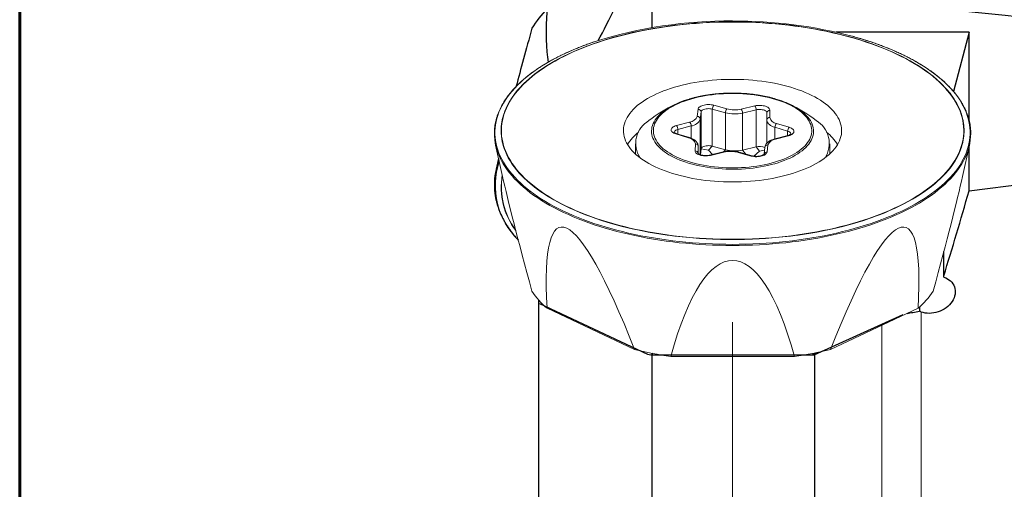
# Model space of a CAD drawing. Units: millimetres. Extents: x 15 to 204, y 6 to 291.
# Drawn here: x 15 to 48, y 96 to 112 of the extents above; entities that cross this region are included whole.
import ezdxf

# ---------------------------------------------------------------- set-up
doc = ezdxf.new("R2010")
doc.units = ezdxf.units.MM
doc.linetypes.add('CENTER', pattern=[10.16, 6.35, -1.27, 1.27, -1.27])
doc.layers.add('DÜNNE_LINIE', color=153, linetype='Continuous')

msp = doc.modelspace()

# ---------------------------------------------------------------- linework, layer by layer
at = {"color": 7, "linetype": 'Continuous', "lineweight": 60}
msp.add_line((14.7199, 291.4435), (14.7199, 5.5565), dxfattribs=at)
at = {"color": 7, "linetype": 'Continuous', "lineweight": 30}
for p, q in [((35.8841, 111.655), (35.8841, 112.4726)), ((46.4857, 111.5022), (42.0306, 111.5022)), ((46.4857, 111.5022), (45.9645, 109.52)), ((46.4857, 108.5505), (46.4857, 111.5022)), ((46.4857, 106.1995), (58.3213, 107.7319)), ((46.4857, 106.1995), (46.4857, 107.6808)), ((30.7432, 107.2769), (30.6602, 106.9174)), ((45.6382, 103.3532), (45.6382, 104.1717)), ((45.6382, 103.3158), (45.6382, 103.3532)), ((32.0832, 95.1199), (32.0832, 102.5505)), ((44.822, 102.312), (44.822, 102.1735)), ((35.8694, 100.7711), (35.8842, 100.7641)), ((35.8842, 100.7641), (35.8972, 100.7641)), ((35.8842, 93.9107), (35.8842, 100.7641)), ((41.2423, 100.7641), (41.3222, 100.7641)), ((41.3222, 100.7641), (41.381, 100.7918)), ((41.3222, 93.8512), (41.3222, 100.7641))]:
    msp.add_line(p, q, dxfattribs=at)
at = {"color": 8, "linetype": 'Continuous', "lineweight": 0}
for p, q in [((37.9438, 109.0576), (38.3796, 108.9364)), ((37.3886, 108.6877), (37.4159, 108.9251)), ((37.5157, 108.8343), (37.4884, 108.5969)), ((37.5157, 107.5982), (37.5157, 108.8343)), ((38.3286, 108.8077), (37.8928, 108.9289)), ((37.8928, 107.6928), (37.8928, 108.9289)), ((38.3286, 107.5716), (38.3286, 108.8077)), ((38.8608, 108.929), (39.3125, 109.0366)), ((39.3577, 108.9064), (38.9061, 108.7988)), ((38.9061, 107.5627), (38.9061, 108.7988)), ((39.3577, 107.6703), (39.3577, 108.9064)), ((39.8209, 108.8882), (39.815, 108.6504)), ((36.6927, 108.3792), (37.1343, 108.4957)), ((37.4884, 107.4055), (37.4884, 108.5969)), ((40.042, 108.451), (40.4664, 108.3212)), ((37.0975, 107.9685), (36.6731, 108.0983)), ((37.1833, 108.3665), (36.7417, 108.25)), ((36.7417, 108.0936), (36.7417, 108.25)), ((37.1833, 107.956), (37.1833, 108.3665)), ((40.4118, 108.1936), (39.9874, 108.3234)), ((39.9874, 107.9342), (39.9874, 108.3234)), ((40.4118, 108.0462), (40.4118, 108.1936)), ((37.3187, 107.5313), (37.3245, 107.7691)), ((39.751, 107.7318), (39.7236, 107.4943)), ((40.4468, 108.0403), (40.0052, 107.9238)), ((37.4245, 107.6803), (37.4188, 107.4476)), ((37.4245, 107.4403), (37.4245, 107.6803)), ((37.7654, 107.5529), (37.5157, 107.5982)), ((37.7654, 107.5529), (37.8928, 107.6928)), ((38.2787, 107.4905), (37.827, 107.3829)), ((38.2646, 107.5014), (38.3286, 107.5716)), ((39.1957, 107.3619), (38.76, 107.4831)), ((39.0117, 107.4286), (38.9061, 107.5627)), ((39.4709, 107.5267), (39.3577, 107.6703)), ((39.4709, 107.5267), (39.6398, 107.5521)), ((44.8836, 94.4885), (44.8836, 102.1483)), ((43.5672, 94.389), (43.5672, 101.7037))]:
    msp.add_line(p, q, dxfattribs=at)
at = {"color": 7, "linetype": 'Continuous', "lineweight": 0}
for p, q in [((39.7209, 108.8023), (39.7151, 108.5645)), ((39.7209, 108.8023), (39.7209, 108.8004)), ((39.7151, 108.5645), (39.715, 108.5626)), ((39.715, 108.5595), (39.715, 108.5626)), ((39.715, 108.5594), (39.715, 107.7881)), ((37.1268, 107.9758), (36.7024, 108.1056)), ((30.6438, 107.7259), (30.8748, 106.6824)), ((35.3198, 107.7683), (35.3198, 107.4298)), ((40.4213, 108.0487), (39.9797, 107.9322)), ((41.8198, 107.4298), (41.8198, 107.7683)), ((46.2647, 106.6824), (46.4957, 107.7259)), ((37.4245, 107.4402), (37.4245, 107.6835)), ((37.4245, 107.6834), (37.4245, 107.6803)), ((37.5157, 107.5982), (37.4933, 107.4036)), ((37.8975, 107.4142), (37.7654, 107.5529)), ((38.2555, 107.4995), (37.8039, 107.3919)), ((38.3286, 107.5716), (37.8928, 107.6928)), ((39.2225, 107.3699), (38.7868, 107.4912)), ((39.3577, 107.6703), (38.9061, 107.5627)), ((39.2842, 107.3573), (39.4709, 107.5267)), ((39.6516, 107.6549), (39.6248, 107.4221)), ((32.3617, 102.2721), (35.2882, 100.8982)), ((41.8513, 100.8982), (44.7778, 102.2721)), ((36.5005, 100.6624), (40.6391, 100.6624))]:
    msp.add_line(p, q, dxfattribs=at)
at = {"color": 8, "linetype": 'Continuous', "lineweight": 0, "flags": 128}
for points in [[(38.5698, 104.5785), (38.7916, 104.58), (39.0133, 104.5845), (39.2347, 104.592), (39.4555, 104.6024), (39.6755, 104.6158), (39.8947, 104.6322), (40.1127, 104.6515), (40.3295, 104.6737), (40.5448, 104.6989), (40.7586, 104.7269), (40.9705, 104.7579), (41.1804, 104.7916), (41.3882, 104.8282), (41.5937, 104.8675), (41.7966, 104.9096), (41.997, 104.9544), (42.1945, 105.0019), (42.389, 105.0521), (42.5803, 105.1048), (42.7684, 105.1601), (42.953, 105.2179), (43.134, 105.2782), (43.3113, 105.3408), (43.4846, 105.4059), (43.6539, 105.4732), (43.8191, 105.5428), (43.9799, 105.6146), (44.1362, 105.6885), (44.288, 105.7645), (44.435, 105.8426), (44.5773, 105.9225), (44.7146, 106.0044), (44.8468, 106.088), (44.9738, 106.1734), (45.0956, 106.2605), (45.2121, 106.3492), (45.323, 106.4394), (45.4284, 106.5311), (45.5281, 106.6242), (45.6222, 106.7185), (45.7104, 106.8141), (45.7927, 106.9109), (45.8691, 107.0087), (45.9395, 107.1075), (46.0038, 107.2072), (46.062, 107.3077), (46.1141, 107.409), (46.1599, 107.5109), (46.1995, 107.6134), (46.2328, 107.7164), (46.2597, 107.8198), (46.2804, 107.9235), (46.2947, 108.0275), (46.3027, 108.1316), (46.3043, 108.2358), (46.2995, 108.3399), (46.2884, 108.444), (46.2709, 108.5478), (46.247, 108.6514), (46.2169, 108.7546), (46.1805, 108.8574), (46.1377, 108.9596), (46.0888, 109.0612), (46.0337, 109.1621), (45.9724, 109.2623), (45.9051, 109.3615), (45.8317, 109.4599), (45.7523, 109.5571), (45.667, 109.6533), (45.5759, 109.7483), (45.479, 109.842), (45.3764, 109.9344), (45.2682, 110.0254), (45.1545, 110.1148), (45.0354, 110.2027), (44.911, 110.289), (44.7813, 110.3735), (44.6465, 110.4563), (44.5068, 110.5372), (44.3621, 110.6162), (44.2127, 110.6932), (44.0586, 110.7682), (43.9, 110.8411), (43.737, 110.9118), (43.5698, 110.9802), (43.3985, 111.0464), (43.2231, 111.1103), (43.044, 111.1718), (42.8612, 111.2308), (42.6748, 111.2874), (42.4851, 111.3414), (42.2921, 111.3928), (42.0961, 111.4416), (41.8971, 111.4878), (41.6955, 111.5313), (41.4912, 111.572), (41.2846, 111.6099), (41.0757, 111.6451), (40.8647, 111.6774), (40.6519, 111.7069), (40.4374, 111.7335), (40.2213, 111.7572), (40.0038, 111.778), (39.7852, 111.7959), (39.5656, 111.8107), (39.3451, 111.8227), (39.1241, 111.8316), (38.9025, 111.8376), (38.6807, 111.8406), (38.4588, 111.8406), (38.237, 111.8376), (38.0155, 111.8316), (37.7944, 111.8227), (37.5739, 111.8107), (37.3543, 111.7959), (37.1357, 111.778), (36.9182, 111.7572), (36.7022, 111.7335), (36.4876, 111.7069), (36.2748, 111.6774), (36.0638, 111.6451), (35.8549, 111.6099), (35.6483, 111.572), (35.4441, 111.5313), (35.2424, 111.4878), (35.0435, 111.4416), (34.8474, 111.3928), (34.6545, 111.3414), (34.4647, 111.2874), (34.2784, 111.2308), (34.0955, 111.1718), (33.9164, 111.1103), (33.7411, 111.0464), (33.5697, 110.9802), (33.4025, 110.9118), (33.2395, 110.8411), (33.0809, 110.7682), (32.9268, 110.6932), (32.7774, 110.6162), (32.6328, 110.5372), (32.493, 110.4563), (32.3582, 110.3735), (32.2286, 110.289), (32.1041, 110.2027), (31.985, 110.1148), (31.8713, 110.0254), (31.7631, 109.9344), (31.6605, 109.842), (31.5636, 109.7483), (31.4725, 109.6533), (31.3872, 109.5571), (31.3079, 109.4599), (31.2345, 109.3615), (31.1671, 109.2623), (31.1058, 109.1621), (31.0507, 109.0612), (31.0018, 108.9596), (30.9591, 108.8574), (30.9226, 108.7546), (30.8925, 108.6514), (30.8687, 108.5478), (30.8512, 108.444), (30.84, 108.3399), (30.8352, 108.2358), (30.8368, 108.1316), (30.8448, 108.0275), (30.8591, 107.9235), (30.8798, 107.8198), (30.9068, 107.7164), (30.9401, 107.6134), (30.9796, 107.5109), (31.0255, 107.409), (31.0775, 107.3077), (31.1357, 107.2072), (31.2, 107.1075), (31.2704, 107.0087), (31.3468, 106.9109), (31.4291, 106.8141), (31.5174, 106.7185), (31.6114, 106.6242), (31.7111, 106.5311), (31.8165, 106.4394), (31.9275, 106.3492), (32.0439, 106.2605), (32.1657, 106.1734), (32.2927, 106.088), (32.425, 106.0044), (32.5623, 105.9225), (32.7045, 105.8426), (32.8515, 105.7645), (33.0033, 105.6885), (33.1597, 105.6146), (33.3205, 105.5428), (33.4856, 105.4732), (33.6549, 105.4059), (33.8282, 105.3408), (34.0055, 105.2782), (34.1865, 105.2179), (34.3711, 105.1601), (34.5592, 105.1048), (34.7505, 105.0521), (34.9451, 105.0019), (35.1426, 104.9544), (35.3429, 104.9096), (35.5459, 104.8675), (35.7513, 104.8282), (35.9591, 104.7916), (36.1691, 104.7579), (36.381, 104.7269), (36.5947, 104.6989), (36.81, 104.6737), (37.0268, 104.6515), (37.2449, 104.6322), (37.464, 104.6158), (37.6841, 104.6024), (37.9048, 104.592), (38.1262, 104.5845), (38.3479, 104.58), (38.5698, 104.5785)], [(33.9484, 111.179), (33.9337, 111.1741), (33.7528, 111.1113), (33.5758, 111.0461), (33.4028, 110.9786), (33.2339, 110.9088), (33.0693, 110.8368), (32.9091, 110.7626), (32.7534, 110.6864), (32.6024, 110.6081), (32.4561, 110.5278), (32.3148, 110.4457), (32.1785, 110.3616), (32.0473, 110.2758), (31.9213, 110.1883), (31.8006, 110.0992), (31.6854, 110.0085), (31.5757, 109.9162), (31.4715, 109.8226), (31.3731, 109.7276), (31.2804, 109.6314), (31.1936, 109.534), (31.1127, 109.4354), (31.0377, 109.3358), (30.9688, 109.2353), (30.906, 109.1338), (30.8493, 109.0316), (30.7988, 108.9287), (30.7545, 108.8251), (30.7165, 108.721), (30.6847, 108.6165), (30.6593, 108.5115), (30.6402, 108.4063), (30.6275, 108.3008), (30.6212, 108.1953), (30.6212, 108.0896), (30.6275, 107.9841), (30.6402, 107.8786), (30.6593, 107.7734), (30.6847, 107.6684), (30.7165, 107.5638), (30.7545, 107.4597), (30.7988, 107.3562), (30.8493, 107.2533), (30.906, 107.151), (30.9688, 107.0496), (31.0377, 106.9491), (31.1127, 106.8495), (31.1936, 106.7509), (31.2804, 106.6535), (31.3731, 106.5573), (31.4715, 106.4623), (31.5757, 106.3686), (31.6854, 106.2764), (31.8006, 106.1857), (31.9213, 106.0966), (32.0473, 106.0091), (32.1785, 105.9233), (32.3148, 105.8392), (32.4561, 105.7571), (32.6024, 105.6768), (32.7534, 105.5985), (32.9091, 105.5222), (33.0693, 105.4481), (33.2339, 105.3761), (33.4028, 105.3063), (33.5758, 105.2388), (33.7528, 105.1736), (33.9337, 105.1108), (34.1183, 105.0504), (34.3065, 104.9925), (34.498, 104.9372), (34.6929, 104.8843), (34.8908, 104.8341), (35.0917, 104.7866), (35.2954, 104.7417), (35.5017, 104.6996), (35.7104, 104.6602), (35.9215, 104.6236), (36.1347, 104.5898), (36.3498, 104.5589), (36.5667, 104.5308), (36.7852, 104.5057), (37.0051, 104.4834), (37.2263, 104.4641), (37.4486, 104.4477), (37.6717, 104.4343), (37.8956, 104.4239), (38.12, 104.4164), (38.3448, 104.4119), (38.5698, 104.4104), (38.7947, 104.4119), (39.0195, 104.4164), (39.2439, 104.4239), (39.4678, 104.4343), (39.691, 104.4477), (39.9132, 104.4641), (40.1344, 104.4834), (40.3543, 104.5057), (40.5728, 104.5308), (40.7897, 104.5589), (41.0049, 104.5898), (41.218, 104.6236), (41.4291, 104.6602), (41.6378, 104.6996), (41.8441, 104.7417), (42.0478, 104.7866), (42.2487, 104.8341), (42.4466, 104.8843), (42.6415, 104.9372), (42.8331, 104.9925), (43.0212, 105.0504), (43.2058, 105.1108), (43.3867, 105.1736), (43.5637, 105.2388), (43.7368, 105.3063), (43.9056, 105.3761), (44.0703, 105.4481), (44.2305, 105.5222), (44.3861, 105.5985), (44.5372, 105.6768), (44.6834, 105.7571), (44.8247, 105.8392), (44.9611, 105.9233), (45.0923, 106.0091), (45.2183, 106.0966), (45.3389, 106.1857), (45.4541, 106.2764), (45.5639, 106.3686), (45.668, 106.4623), (45.7664, 106.5573), (45.8591, 106.6535), (45.9459, 106.7509), (46.0268, 106.8495), (46.1018, 106.9491), (46.1707, 107.0496), (46.2335, 107.151), (46.2902, 107.2533), (46.3407, 107.3562), (46.385, 107.4597), (46.423, 107.5638), (46.4548, 107.6684), (46.4802, 107.7734), (46.4993, 107.8786), (46.512, 107.9841), (46.5184, 108.0896), (46.5184, 108.1953), (46.512, 108.3008), (46.4993, 108.4063), (46.4802, 108.5115), (46.4548, 108.6165), (46.423, 108.721), (46.385, 108.8251), (46.3407, 108.9287), (46.2902, 109.0316), (46.2335, 109.1338), (46.1707, 109.2353), (46.1018, 109.3358), (46.0268, 109.4354), (45.9459, 109.534), (45.8591, 109.6314), (45.7664, 109.7276), (45.668, 109.8226), (45.5639, 109.9162), (45.4541, 110.0085), (45.3389, 110.0992), (45.2183, 110.1883), (45.0923, 110.2758), (44.9611, 110.3616), (44.8247, 110.4457), (44.6834, 110.5278), (44.5372, 110.6081), (44.3861, 110.6864), (44.2305, 110.7626), (44.0703, 110.8368), (43.9056, 110.9088), (43.7368, 110.9786), (43.5637, 111.0461), (43.3867, 111.1113), (43.2058, 111.1741), (43.0212, 111.2345), (42.8331, 111.2924), (42.6415, 111.3477), (42.628, 111.3515)], [(38.5698, 104.5721), (38.3476, 104.5736), (38.1256, 104.5781), (37.904, 104.5856), (37.6829, 104.596), (37.4625, 104.6094), (37.2431, 104.6258), (37.0248, 104.6452), (36.8077, 104.6675), (36.5921, 104.6926), (36.3781, 104.7207), (36.1659, 104.7517), (35.9557, 104.7855), (35.7476, 104.8221), (35.5419, 104.8615), (35.3386, 104.9036), (35.138, 104.9485), (34.9403, 104.9961), (34.7455, 105.0463), (34.5539, 105.0991), (34.3655, 105.1544), (34.1807, 105.2123), (33.9994, 105.2727), (33.8219, 105.3354), (33.6484, 105.4006), (33.4788, 105.468), (33.3135, 105.5377), (33.1525, 105.6096), (32.9959, 105.6836), (32.844, 105.7597), (32.6967, 105.8378), (32.5543, 105.9179), (32.4168, 105.9998), (32.2844, 106.0836), (32.1572, 106.1691), (32.0352, 106.2563), (31.9187, 106.3451), (31.8076, 106.4355), (31.702, 106.5273), (31.6021, 106.6205), (31.508, 106.715), (31.4197, 106.8107), (31.3372, 106.9075), (31.2607, 107.0055), (31.1902, 107.1044), (31.1258, 107.2042), (31.0676, 107.3049), (31.0155, 107.4063), (30.9696, 107.5084), (30.9299, 107.611), (30.8966, 107.7142), (30.8696, 107.8177), (30.8489, 107.9216), (30.8345, 108.0257), (30.8266, 108.1299), (30.825, 108.2342), (30.8298, 108.3385), (30.8409, 108.4427), (30.8584, 108.5467), (30.8823, 108.6504), (30.9125, 108.7538), (30.949, 108.8567), (30.9917, 108.959), (31.0407, 109.0608), (31.0959, 109.1618), (31.1573, 109.2621), (31.2247, 109.3615), (31.2982, 109.4599), (31.3777, 109.5573), (31.4631, 109.6536), (31.5544, 109.7487), (31.6514, 109.8426), (31.7541, 109.9351), (31.8624, 110.0262), (31.9763, 110.1157), (32.0955, 110.2038), (32.2201, 110.2901), (32.35, 110.3748), (32.4849, 110.4577), (32.6249, 110.5387), (32.7697, 110.6178), (32.9194, 110.6949), (33.0736, 110.77), (33.2324, 110.8429), (33.3956, 110.9137), (33.5631, 110.9823), (33.7346, 111.0486), (33.9102, 111.1125), (34.0176, 111.1498)], [(42.7687, 111.2634), (42.8669, 111.2332), (43.0499, 111.1741), (43.2293, 111.1125), (43.4049, 111.0486), (43.5764, 110.9823), (43.7439, 110.9137), (43.9071, 110.8429), (44.0659, 110.77), (44.2202, 110.6949), (44.3698, 110.6178), (44.5146, 110.5387), (44.6546, 110.4577), (44.7895, 110.3748), (44.9194, 110.2901), (45.044, 110.2038), (45.1633, 110.1157), (45.2771, 110.0262), (45.3854, 109.9351), (45.4881, 109.8426), (45.5852, 109.7487), (45.6764, 109.6536), (45.7618, 109.5573), (45.8413, 109.4599), (45.9148, 109.3615), (45.9822, 109.2621), (46.0436, 109.1618), (46.0988, 109.0608), (46.1478, 108.959), (46.1905, 108.8567), (46.227, 108.7538), (46.2572, 108.6504), (46.2811, 108.5467), (46.2986, 108.4427), (46.3098, 108.3385), (46.3145, 108.2342), (46.3129, 108.1299), (46.305, 108.0257), (46.2906, 107.9216), (46.2699, 107.8177), (46.2429, 107.7142), (46.2096, 107.611), (46.17, 107.5084), (46.1241, 107.4063), (46.072, 107.3049), (46.0137, 107.2042), (45.9493, 107.1044), (45.8788, 107.0055), (45.8023, 106.9075), (45.7199, 106.8107), (45.6315, 106.715), (45.5374, 106.6205), (45.4375, 106.5273), (45.332, 106.4355), (45.2209, 106.3451), (45.1043, 106.2563), (44.9823, 106.1691), (44.8551, 106.0836), (44.7227, 105.9998), (44.5852, 105.9179), (44.4428, 105.8378), (44.2956, 105.7597), (44.1436, 105.6836), (43.987, 105.6096), (43.826, 105.5377), (43.6607, 105.468), (43.4912, 105.4006), (43.3176, 105.3354), (43.1401, 105.2727), (42.9588, 105.2123), (42.774, 105.1544), (42.5857, 105.0991), (42.394, 105.0463), (42.1993, 104.9961), (42.0015, 104.9485), (41.8009, 104.9036), (41.5977, 104.8615), (41.3919, 104.8221), (41.1839, 104.7855), (40.9737, 104.7517), (40.7615, 104.7207), (40.5475, 104.6926), (40.3318, 104.6675), (40.1148, 104.6452), (39.8964, 104.6258), (39.677, 104.6094), (39.4566, 104.596), (39.2356, 104.5856), (39.0139, 104.5781), (38.7919, 104.5736), (38.5698, 104.5721)], [(38.483, 106.9663), (38.6131, 106.9658), (38.7431, 106.9683), (38.8726, 106.9738), (39.0014, 106.9823), (39.1292, 106.9937), (39.2556, 107.008), (39.3804, 107.0253), (39.5032, 107.0454), (39.6238, 107.0683), (39.7418, 107.0939), (39.857, 107.1223), (39.9691, 107.1532), (40.0779, 107.1868), (40.183, 107.2227), (40.2842, 107.2611), (40.3813, 107.3017), (40.474, 107.3445), (40.5621, 107.3894), (40.6455, 107.4363), (40.7238, 107.4851), (40.7969, 107.5356), (40.8647, 107.5877), (40.927, 107.6413), (40.9835, 107.6963), (41.0343, 107.7525), (41.0791, 107.8098), (41.1179, 107.8681), (41.1505, 107.9272), (41.177, 107.987), (41.1971, 108.0473), (41.2109, 108.1081), (41.2183, 108.169), (41.2194, 108.2301), (41.2141, 108.2911), (41.2024, 108.3519), (41.1844, 108.4124), (41.16, 108.4724), (41.1295, 108.5317), (41.0927, 108.5903), (41.0499, 108.648), (41.0011, 108.7046), (40.9465, 108.76), (40.8861, 108.8141), (40.8202, 108.8667), (40.7488, 108.9178), (40.6722, 108.9671), (40.5905, 109.0146), (40.5039, 109.0602), (40.4127, 109.1037), (40.317, 109.1451), (40.2172, 109.1842), (40.1133, 109.221), (40.0058, 109.2553), (39.8948, 109.2872), (39.7806, 109.3164), (39.6635, 109.3429), (39.5437, 109.3668), (39.4216, 109.3878), (39.2974, 109.406), (39.1715, 109.4213), (39.0442, 109.4337), (38.9157, 109.4432), (38.7863, 109.4497), (38.6565, 109.4532), (38.5264, 109.4537), (38.3965, 109.4512), (38.2669, 109.4457), (38.1381, 109.4372), (38.0103, 109.4258), (37.8839, 109.4115), (37.7591, 109.3942), (37.6363, 109.3741), (37.5157, 109.3512), (37.3977, 109.3255), (37.2825, 109.2972), (37.1704, 109.2662), (37.0617, 109.2327), (36.9566, 109.1968), (36.8553, 109.1584), (36.7583, 109.1178), (36.6655, 109.075), (36.5774, 109.03), (36.4941, 108.9832), (36.4157, 108.9344), (36.3426, 108.8839), (36.2748, 108.8318), (36.2125, 108.7782), (36.156, 108.7232), (36.1052, 108.667), (36.0604, 108.6097), (36.0216, 108.5514), (35.989, 108.4923), (35.9626, 108.4325), (35.9424, 108.3721), (35.9286, 108.3114), (35.9212, 108.2505), (35.9201, 108.1894), (35.9254, 108.1284), (35.9371, 108.0676), (35.9551, 108.0071), (35.9795, 107.9471), (36.01, 107.8878), (36.0468, 107.8292), (36.0896, 107.7715), (36.1384, 107.7149), (36.193, 107.6595), (36.2534, 107.6054), (36.3194, 107.5528), (36.3907, 107.5017), (36.4674, 107.4524), (36.549, 107.4049), (36.6356, 107.3593), (36.7268, 107.3158), (36.8225, 107.2744), (36.9223, 107.2353), (37.0262, 107.1985), (37.1337, 107.1641), (37.2447, 107.1323), (37.3589, 107.1031), (37.4761, 107.0765), (37.5958, 107.0527), (37.7179, 107.0317), (37.8421, 107.0135), (37.968, 106.9981), (38.0953, 106.9857), (38.2238, 106.9763), (38.3532, 106.9698), (38.483, 106.9663)], [(37.4159, 108.9251), (37.4217, 108.9474), (37.434, 108.9691), (37.4524, 108.9899), (37.4767, 109.0092), (37.5064, 109.0268), (37.5409, 109.0424), (37.5797, 109.0556), (37.6219, 109.0661), (37.6667, 109.0739), (37.7134, 109.0788), (37.7611, 109.0806), (37.8089, 109.0793), (37.8559, 109.075), (37.9011, 109.0677), (37.9438, 109.0576)], [(39.3125, 109.0366), (39.3565, 109.0454), (39.4027, 109.0512), (39.4502, 109.0541), (39.498, 109.0539), (39.5453, 109.0506), (39.5913, 109.0443), (39.635, 109.0352), (39.6756, 109.0233), (39.7124, 109.009), (39.7447, 108.9924), (39.7719, 108.9739), (39.7934, 108.9539), (39.8089, 108.9326), (39.8181, 108.9106), (39.8209, 108.8882)], [(38.4811, 106.9202), (38.3503, 106.9237), (38.22, 106.9302), (38.0906, 106.9396), (37.9623, 106.9519), (37.8354, 106.9672), (37.7102, 106.9852), (37.587, 107.0062), (37.4661, 107.0298), (37.3478, 107.0562), (37.2324, 107.0853), (37.1201, 107.1169), (37.0111, 107.151), (36.9058, 107.1876), (36.8044, 107.2265), (36.7071, 107.2677), (36.6142, 107.311), (36.5258, 107.3564), (36.4422, 107.4037), (36.3636, 107.4529), (36.2901, 107.5038), (36.2219, 107.5563), (36.1593, 107.6103), (36.1022, 107.6657), (36.0509, 107.7222), (36.0056, 107.7799), (35.9661, 107.8386), (35.9328, 107.898), (35.9057, 107.9582), (35.8847, 108.0189), (35.87, 108.08), (35.8617, 108.1414), (35.8596, 108.2028), (35.8639, 108.2643), (35.8745, 108.3256), (35.8914, 108.3866), (35.9146, 108.4471), (35.9439, 108.507), (35.9794, 108.5662), (36.021, 108.6245), (36.0685, 108.6818), (36.1218, 108.738), (36.1808, 108.7929), (36.2455, 108.8463), (36.3155, 108.8983), (36.3909, 108.9486), (36.4545, 108.9874)], [(37.8928, 108.9289), (37.8544, 108.9377), (37.8133, 108.9432), (37.7709, 108.9453), (37.7283, 108.9441), (37.6868, 108.9394), (37.6475, 108.9315), (37.6117, 108.9206), (37.5804, 108.9069), (37.5545, 108.891), (37.5347, 108.8732), (37.5217, 108.8542), (37.5157, 108.8343)], [(40.6453, 109.0101), (40.6973, 108.9801), (40.776, 108.931), (40.8494, 108.8801), (40.9176, 108.8276), (40.9803, 108.7736), (41.0373, 108.7182), (41.0886, 108.6616), (41.134, 108.6039), (41.1734, 108.5453), (41.2067, 108.4858), (41.2339, 108.4257), (41.2548, 108.365), (41.2695, 108.3039), (41.2778, 108.2425), (41.2799, 108.181), (41.2756, 108.1196), (41.265, 108.0583), (41.2481, 107.9973), (41.2249, 107.9368), (41.1956, 107.8769), (41.1601, 107.8177), (41.1186, 107.7594), (41.0711, 107.702), (41.0177, 107.6459), (40.9587, 107.591), (40.894, 107.5375), (40.824, 107.4856), (40.7487, 107.4353), (40.6682, 107.3867), (40.5829, 107.3401), (40.4929, 107.2954), (40.3984, 107.2528), (40.2996, 107.2124), (40.1968, 107.1743), (40.0902, 107.1386), (39.98, 107.1054), (39.8665, 107.0747), (39.7501, 107.0466), (39.6308, 107.0211), (39.5091, 106.9984), (39.3852, 106.9785), (39.2593, 106.9614), (39.1319, 106.9472), (39.0031, 106.9359), (38.8734, 106.9276), (38.7429, 106.9222), (38.612, 106.9197), (38.4811, 106.9202)], [(39.7209, 108.802), (39.7177, 108.8204), (39.7074, 108.8398), (39.6901, 108.8582), (39.6665, 108.8749), (39.6371, 108.8894), (39.6029, 108.9014), (39.5649, 108.9105), (39.5241, 108.9164), (39.4817, 108.919), (39.4391, 108.9182), (39.3973, 108.9139), (39.3577, 108.9064)], [(36.6731, 108.0983), (36.6349, 108.1118), (36.601, 108.1277), (36.572, 108.1455), (36.5485, 108.1651), (36.5308, 108.186), (36.5194, 108.2078), (36.5145, 108.2301), (36.516, 108.2526), (36.5241, 108.2747), (36.5385, 108.2961), (36.559, 108.3164), (36.5852, 108.3352), (36.6167, 108.3521), (36.6527, 108.3669), (36.6927, 108.3792)], [(39.9874, 108.3234), (39.9335, 108.342), (39.8842, 108.3633), (39.8404, 108.3871), (39.8025, 108.413), (39.7709, 108.4407), (39.7461, 108.4699), (39.7284, 108.5002), (39.718, 108.5312), (39.715, 108.5595)], [(36.7417, 108.25), (36.7064, 108.2387), (36.6757, 108.2248), (36.6505, 108.2086), (36.6316, 108.1906), (36.6194, 108.1714), (36.6144, 108.1515), (36.6142, 108.1478)], [(40.4664, 108.3212), (40.5046, 108.3077), (40.5385, 108.2918), (40.5675, 108.274), (40.591, 108.2544), (40.6087, 108.2335), (40.6201, 108.2117), (40.6251, 108.1894), (40.6235, 108.1669), (40.6154, 108.1448), (40.601, 108.1234), (40.5805, 108.1031), (40.5543, 108.0843), (40.5228, 108.0674), (40.4868, 108.0526), (40.4468, 108.0403)], [(37.827, 107.3829), (37.783, 107.3741), (37.7368, 107.3683), (37.6894, 107.3654), (37.6415, 107.3656), (37.5942, 107.3689), (37.5482, 107.3751), (37.5046, 107.3843), (37.4639, 107.3962), (37.4271, 107.4105), (37.3948, 107.4271), (37.3677, 107.4456), (37.3461, 107.4656), (37.3306, 107.4869), (37.3214, 107.5089), (37.3187, 107.5313)], [(39.7236, 107.4943), (39.7178, 107.4721), (39.7055, 107.4503), (39.6871, 107.4296), (39.6628, 107.4103), (39.6331, 107.3927), (39.5986, 107.3771), (39.5599, 107.3639), (39.5177, 107.3533), (39.4728, 107.3456), (39.4261, 107.3407), (39.3784, 107.3389), (39.3306, 107.3402), (39.2837, 107.3445), (39.2384, 107.3518), (39.1957, 107.3619)], [(38.5698, 104.3715), (38.3453, 104.373), (38.121, 104.3774), (37.897, 104.3848), (37.6736, 104.3952), (37.4509, 104.4085), (37.229, 104.4248), (37.0083, 104.444), (36.7888, 104.4661), (36.5707, 104.4911), (36.3541, 104.519), (36.1394, 104.5497), (35.9266, 104.5833), (35.7158, 104.6196), (35.5074, 104.6588), (35.3013, 104.7006), (35.0979, 104.7452), (34.8972, 104.7925), (34.6994, 104.8424), (34.5047, 104.8949), (34.3133, 104.9499), (34.1252, 105.0075), (33.9406, 105.0675), (33.7597, 105.1299), (33.5826, 105.1947), (33.4095, 105.2618), (33.2405, 105.3312), (33.0757, 105.4028), (32.9153, 105.4765), (32.7594, 105.5524), (32.608, 105.6302), (32.4615, 105.7101), (32.3197, 105.7918), (32.1829, 105.8754), (32.0512, 105.9607), (31.9247, 106.0478), (31.8034, 106.1365), (31.6875, 106.2268), (31.5771, 106.3186), (31.4722, 106.4118), (31.373, 106.5063), (31.2795, 106.6021), (31.1917, 106.6992), (31.1098, 106.7973), (31.0339, 106.8965), (30.9639, 106.9966), (30.9, 107.0977), (30.8421, 107.1995), (30.82, 107.2418)], [(46.3207, 107.244), (46.2974, 107.1995), (46.2396, 107.0977), (46.1756, 106.9966), (46.1056, 106.8965), (46.0297, 106.7973), (45.9478, 106.6992), (45.86, 106.6021), (45.7665, 106.5063), (45.6673, 106.4118), (45.5624, 106.3186), (45.452, 106.2268), (45.3361, 106.1365), (45.2148, 106.0478), (45.0883, 105.9607), (44.9566, 105.8754), (44.8198, 105.7918), (44.6781, 105.7101), (44.5315, 105.6302), (44.3802, 105.5524), (44.2242, 105.4765), (44.0638, 105.4028), (43.899, 105.3312), (43.73, 105.2618), (43.5569, 105.1947), (43.3798, 105.1299), (43.1989, 105.0675), (43.0144, 105.0075), (42.8263, 104.9499), (42.6348, 104.8949), (42.4401, 104.8424), (42.2423, 104.7925), (42.0416, 104.7452), (41.8382, 104.7006), (41.6322, 104.6588), (41.4237, 104.6196), (41.213, 104.5833), (41.0001, 104.5497), (40.7854, 104.519), (40.5689, 104.4911), (40.3508, 104.4661), (40.1312, 104.444), (39.9105, 104.4248), (39.6887, 104.4085), (39.4659, 104.3952), (39.2425, 104.3848), (39.0186, 104.3774), (38.7943, 104.373), (38.5698, 104.3715)]]:
    msp.add_lwpolyline(points, dxfattribs=at)
at = {"color": 7, "linetype": 'Continuous', "lineweight": 0, "flags": 128}
for points in [[(38.5698, 106.4962), (38.7216, 106.4977), (38.8732, 106.5021), (39.0242, 106.5095), (39.1745, 106.5199), (39.3237, 106.5331), (39.4716, 106.5493), (39.6179, 106.5683), (39.7625, 106.5902), (39.9049, 106.6149), (40.0451, 106.6424), (40.1827, 106.6726), (40.3175, 106.7054), (40.4493, 106.7408), (40.5778, 106.7788), (40.7029, 106.8193), (40.8242, 106.8621), (40.9417, 106.9073), (41.055, 106.9548), (41.1641, 107.0044), (41.2686, 107.0561), (41.3685, 107.1098), (41.4636, 107.1654), (41.5536, 107.2228), (41.6385, 107.282), (41.718, 107.3427), (41.7921, 107.4049), (41.8606, 107.4685), (41.9235, 107.5335), (41.9805, 107.5995), (42.0316, 107.6667), (42.0767, 107.7348), (42.1158, 107.8037), (42.1487, 107.8733), (42.1754, 107.9434), (42.1959, 108.0141), (42.2101, 108.0851), (42.218, 108.1563), (42.2196, 108.2276), (42.2148, 108.2988), (42.2038, 108.3699), (42.1864, 108.4408), (42.1628, 108.5112), (42.133, 108.5811), (42.097, 108.6504), (42.0549, 108.7189), (42.0068, 108.7865), (41.9527, 108.8531), (41.8928, 108.9186), (41.8271, 108.9829), (41.7558, 109.0459), (41.6789, 109.1074), (41.5967, 109.1673), (41.5092, 109.2256), (41.4167, 109.2821), (41.3192, 109.3368), (41.2169, 109.3895), (41.1101, 109.4402), (40.9989, 109.4887), (40.8835, 109.5351), (40.764, 109.5791), (40.6408, 109.6208), (40.514, 109.66), (40.3838, 109.6967), (40.2505, 109.7308), (40.1142, 109.7623), (39.9753, 109.7912), (39.834, 109.8172), (39.6904, 109.8405), (39.545, 109.861), (39.3978, 109.8786), (39.2492, 109.8934), (39.0995, 109.9052), (38.9488, 109.9141), (38.7974, 109.92), (38.6457, 109.9229), (38.4938, 109.9229), (38.3421, 109.92), (38.1907, 109.9141), (38.0401, 109.9052), (37.8903, 109.8934), (37.7417, 109.8786), (37.5945, 109.861), (37.4491, 109.8405), (37.3055, 109.8172), (37.1642, 109.7912), (37.0253, 109.7623), (36.8891, 109.7308), (36.7557, 109.6967), (36.6255, 109.66), (36.4987, 109.6208), (36.3755, 109.5791), (36.2561, 109.5351), (36.1406, 109.4887), (36.0294, 109.4402), (35.9226, 109.3895), (35.8203, 109.3368), (35.7229, 109.2821), (35.6303, 109.2256), (35.5428, 109.1673), (35.4606, 109.1074), (35.3838, 109.0459), (35.3124, 108.9829), (35.2467, 108.9186), (35.1868, 108.8531), (35.1327, 108.7865), (35.0846, 108.7189), (35.0425, 108.6504), (35.0065, 108.5811), (34.9767, 108.5112), (34.9531, 108.4408), (34.9357, 108.3699), (34.9247, 108.2988), (34.92, 108.2276), (34.9215, 108.1563), (34.9294, 108.0851), (34.9436, 108.0141), (34.9641, 107.9434), (34.9908, 107.8733), (35.0237, 107.8037), (35.0628, 107.7348), (35.1079, 107.6667), (35.159, 107.5995), (35.216, 107.5335), (35.2789, 107.4685), (35.3474, 107.4049), (35.4215, 107.3427), (35.5011, 107.282), (35.5859, 107.2228), (35.6759, 107.1654), (35.771, 107.1098), (35.8709, 107.0561), (35.9754, 107.0044), (36.0845, 106.9548), (36.1978, 106.9073), (36.3153, 106.8621), (36.4367, 106.8193), (36.5617, 106.7788), (36.6902, 106.7408), (36.822, 106.7054), (36.9568, 106.6726), (37.0944, 106.6424), (37.2346, 106.6149), (37.377, 106.5902), (37.5216, 106.5683), (37.6679, 106.5493), (37.8158, 106.5331), (37.965, 106.5199), (38.1153, 106.5095), (38.2664, 106.5021), (38.4179, 106.4977), (38.5698, 106.4962)], [(37.8928, 107.6928), (37.8544, 107.7015), (37.8133, 107.707), (37.7709, 107.7092), (37.7283, 107.7079), (37.6868, 107.7033), (37.6475, 107.6954), (37.6117, 107.6844), (37.5804, 107.6708), (37.5545, 107.6549), (37.5347, 107.6371), (37.5217, 107.618), (37.5157, 107.5982)]]:
    msp.add_lwpolyline(points, dxfattribs=at)
at = {"color": 7, "linetype": 'Continuous', "lineweight": 30}
for centre, radius, start, end in [((39.9523, 40.7786), 71.6994, 70.652969, 90.694465), ((34.5987, 110.0073), 3.1842, 134.63071, 149.34304), ((32.9319, 106.3976), 2.3307, 159.13416, 180.44742)]:
    msp.add_arc(centre, radius, start, end, dxfattribs=at)
at = {"color": 7, "linetype": 'Continuous', "lineweight": 0}
for centre, radius, start, end in [((38.4306, 97.0962), 14.779, 89.46068, 107.65499), ((38.5815, 96.6941), 15.1591, 73.9655, 107.52188), ((38.6547, 96.5261), 15.3486, 74.997, 90.31719), ((38.5698, 105.0201), 4.5, 115.2951, 128.43124), ((37.9456, 106.3698), 3.0126, 105.88451, 119.66673), ((39.2071, 106.3898), 2.9891, 61.23941, 73.2773), ((38.5698, 105.0201), 4.5, 51.56876, 64.7049), ((36.2105, 107.7833), 0.8787, 119.88232, 213.36458), ((40.9228, 107.7818), 0.8832, 326.94023, 59.81289), ((32.5003, 108.1263), 1.8989, 179.32476, 207.76328), ((36.3706, 106.9239), 1.5513, 127.53674, 147.96379), ((40.769, 106.9239), 1.5513, 32.03629, 52.46325), ((44.624, 108.1308), 1.9144, 332.406, 359.51052), ((38.6352, 108.7334), 1.2017, 255.21379, 283.02483), ((39.4695, 107.2183), 0.4656, 67.08821, 103.88297), ((34.2652, 104.4576), 2.8982, 213.89792, 228.94586), ((42.8743, 104.4576), 2.8982, 311.05409, 326.10208), ((38.2669, 112.9811), 12.4447, 256.15138, 261.8397), ((38.8726, 112.9812), 12.4447, 278.16031, 283.84862)]:
    msp.add_arc(centre, radius, start, end, dxfattribs=at)
at = {"color": 8, "linetype": 'Continuous', "lineweight": 0}
for centre, radius, start, end in [((38.0727, 108.9321), 0.1799, 135.75242, 181.01251), ((37.4185, 108.8277), 0.0975, 3.88865, 91.53232), ((38.5084, 108.8109), 0.1799, 135.75222, 181.01235), ((38.6352, 109.9695), 1.2016, 255.21358, 283.02486), ((38.6352, 109.9073), 1.004, 255.25131, 282.98717), ((38.7082, 108.8029), 0.1979, 358.80022, 39.5449), ((39.1599, 108.9106), 0.1979, 358.80043, 39.5448), ((39.8148, 108.794), 0.0943, 86.34028, 174.96474), ((36.5561, 108.2535), 0.1856, 358.91157, 42.62144), ((37.106, 108.7976), 0.3032, 275.35142, 338.75098), ((36.9977, 108.37), 0.1856, 358.91134, 42.62202), ((37.1456, 108.7337), 0.3692, 275.86411, 338.2383), ((37.3912, 108.5902), 0.0975, 3.88802, 91.53296), ((39.809, 108.5563), 0.0943, 86.34094, 174.96408), ((40.0709, 108.7127), 0.2633, 193.70041, 263.71149), ((40.158, 108.3259), 0.1706, 132.83133, 180.8468), ((36.695, 108.0729), 0.0335, 77.31588, 130.81368), ((40.5824, 108.1961), 0.1706, 132.83299, 180.84544), ((40.3968, 108.0616), 0.1328, 14.60209, 83.50903), ((40.4261, 108.0203), 0.0288, 43.98916, 99.58821), ((37.1194, 107.9431), 0.0335, 77.3161, 130.81432), ((37.0687, 107.7067), 0.2633, 13.70044, 83.71135), ((37.3294, 107.6739), 0.0953, 3.80976, 92.95404), ((39.7431, 107.6393), 0.0928, 85.1531, 170.30718), ((40.0335, 107.6219), 0.3032, 95.35162, 158.75089), ((39.9845, 107.9038), 0.0288, 43.9907, 99.55169), ((37.3236, 107.4362), 0.0953, 3.80985, 92.95368), ((37.8072, 107.3661), 0.026, 40.22576, 97.28692), ((38.2589, 107.4738), 0.0259, 40.18892, 97.44645), ((38.5044, 106.5122), 1.004, 75.25119, 102.98729), ((38.7811, 107.4613), 0.0304, 79.30145, 134.10288), ((39.7159, 107.4017), 0.093, 85.19711, 169.29201), ((33.1602, 106.3696), 2.5271, 161.37571, 225.85111), ((39.2169, 107.34), 0.0305, 79.51574, 134.07865), ((33.2165, 106.3187), 2.3872, 170.12019, 217.3172), ((33.2266, 106.3197), 2.3871, 170.77511, 216.67822)]:
    msp.add_arc(centre, radius, start, end, dxfattribs=at)
at = {"color": 7, "linetype": 'Continuous', "lineweight": 30}
for centre, major_axis, ratio, start_param, end_param in [((36.2372, 122.5676), (3.4755, 12.7326), 0.1395432, 3.651794, 3.9942061), ((36.2372, 122.5676), (3.4755, 12.7326), 0.1395432, 2.5494628, 2.8535438), ((35.2711, 121.3315), (4.5224, 14.4861), 0.032747, 2.3147076, 2.514218), ((45.9312, 120.9523), (8.4302, 35.4838), 0.1176048, 4.2215889, 4.311722)]:
    msp.add_ellipse(centre, major_axis=major_axis, ratio=ratio, start_param=start_param, end_param=end_param, dxfattribs=at)
at = {"color": 7, "linetype": 'Continuous', "lineweight": 0}
for centre, major_axis, ratio, start_param, end_param in [((35.2711, 92.5712), (-4.5289, 15.0553), 0.0270311, 0.3479593, 0.811989), ((41.8685, 92.5712), (4.5289, 15.0553), 0.0270311, 5.4711963, 5.935226), ((36.2372, 91.4761), (-3.4419, 13.5062), 0.1363045, 5.4491361, 6.8938794), ((40.9023, 91.4761), (3.4419, 13.5062), 0.1363045, 5.6724913, 7.1172345), ((38.5698, 91.0225), (0, 12.8491), 0.2435786, 5.5608137, 7.0055569)]:
    msp.add_ellipse(centre, major_axis=major_axis, ratio=ratio, start_param=start_param, end_param=end_param, dxfattribs=at)
for points, knots in [([(42.9843, 111.2465), (42.9417, 111.2598), (42.8398, 111.2916), (42.7216, 111.3263), (42.6454, 111.3471), (42.6307, 111.3511)], [0, 0, 0, 0, 0.3673806, 0.8776531, 1, 1, 1, 1]), ([(33.9414, 111.1771), (33.9209, 111.1704), (33.8424, 111.1444), (33.7091, 111.0969), (33.5417, 111.0347), (33.3781, 110.9703), (33.2182, 110.9039), (33.062, 110.8355), (32.9099, 110.7651), (32.7617, 110.6929), (32.6177, 110.6187), (32.478, 110.5428), (32.3426, 110.4651), (32.2116, 110.3857), (32.0852, 110.3047), (31.9635, 110.2221), (31.8464, 110.138), (31.7342, 110.0524), (31.6268, 109.9653), (31.5244, 109.877), (31.4271, 109.7873), (31.3349, 109.6964), (31.2478, 109.6044), (31.1661, 109.5112), (31.0896, 109.4171), (31.0185, 109.322), (30.9529, 109.226), (30.8927, 109.1292), (30.8381, 109.0316), (30.789, 108.9334), (30.7455, 108.8347), (30.7076, 108.7354), (30.6754, 108.6357), (30.6489, 108.5356), (30.628, 108.4353), (30.613, 108.3347), (30.6038, 108.241), (30.6022, 108.1808), (30.6015, 108.1542)], [0, 0, 0, 0, 0.0100162, 0.0384996, 0.0669847, 0.0954714, 0.1239599, 0.1524499, 0.1809418, 0.2094356, 0.237931, 0.2664283, 0.2949269, 0.3234274, 0.3519291, 0.3804321, 0.4089357, 0.4374399, 0.4659436, 0.4944463, 0.5229473, 0.5514455, 0.5799395, 0.6084279, 0.6369097, 0.6653826, 0.693845, 0.7222953, 0.7507312, 0.7791511, 0.8075539, 0.8359382, 0.864304, 0.8926512, 0.9209812, 0.949296, 0.9775983, 1, 1, 1, 1]), ([(46.5382, 108.1195), (46.5383, 108.1344), (46.5388, 108.1829), (46.5335, 108.2649), (46.5226, 108.3655), (46.5057, 108.4659), (46.4831, 108.5661), (46.4549, 108.6659), (46.421, 108.7654), (46.3815, 108.8644), (46.3364, 108.9629), (46.2858, 109.0607), (46.2295, 109.1579), (46.1678, 109.2544), (46.1006, 109.35), (46.028, 109.4448), (45.9501, 109.5386), (45.8668, 109.6313), (45.7783, 109.723), (45.6846, 109.8135), (45.5859, 109.9028), (45.4821, 109.9907), (45.3733, 110.0773), (45.2597, 110.1625), (45.1413, 110.2462), (45.0181, 110.3284), (44.8904, 110.4089), (44.7582, 110.4878), (44.6215, 110.565), (44.4805, 110.6404), (44.3353, 110.714), (44.186, 110.7857), (44.0326, 110.8555), (43.8754, 110.9234), (43.7144, 110.9892), (43.5497, 111.053), (43.3815, 111.1147), (43.2096, 111.174), (43.0771, 111.218), (43.001, 111.2414), (42.9843, 111.2465)], [0, 0, 0, 0, 0.0120092, 0.0390936, 0.066179, 0.0932698, 0.1203694, 0.1474815, 0.1746083, 0.2017517, 0.2289125, 0.2560909, 0.2832866, 0.3104981, 0.3377243, 0.3649636, 0.3922142, 0.4194743, 0.4467422, 0.4740163, 0.5012953, 0.528578, 0.5558632, 0.5831502, 0.6104378, 0.6377258, 0.6650134, 0.6923001, 0.7195858, 0.7468705, 0.7741536, 0.8014352, 0.8287153, 0.8559937, 0.8832707, 0.910546, 0.9378196, 0.965092, 0.9923628, 1, 1, 1, 1]), ([(40.0633, 109.2538), (40.0346, 109.2626), (39.9708, 109.2822), (39.8682, 109.3098), (39.7566, 109.337), (39.6425, 109.3616), (39.5262, 109.3838), (39.408, 109.4033), (39.2881, 109.4203), (39.1668, 109.4346), (39.0442, 109.4463), (38.9207, 109.4552), (38.7965, 109.4615), (38.6718, 109.4651), (38.5469, 109.466), (38.4221, 109.4641), (38.2976, 109.4595), (38.1736, 109.4523), (38.0504, 109.4423), (37.9283, 109.4297), (37.8075, 109.4144), (37.6883, 109.3965), (37.5708, 109.376), (37.4553, 109.353), (37.3422, 109.3274), (37.2316, 109.2995), (37.1603, 109.279), (37.1247, 109.2687)], [0, 0, 0, 0, 0.0329154, 0.073337, 0.1137292, 0.1540948, 0.1944369, 0.2347583, 0.2750619, 0.3153501, 0.355626, 0.3958918, 0.4361502, 0.4764034, 0.516654, 0.5569042, 0.597156, 0.6374112, 0.6776726, 0.7179422, 0.7582229, 0.7985172, 0.8388275, 0.8791569, 0.919508, 0.9598843, 1, 1, 1, 1]), ([(36.7024, 108.1056), (36.6973, 108.1073), (36.6826, 108.112), (36.6615, 108.1206), (36.6412, 108.131), (36.6265, 108.1409), (36.6173, 108.149), (36.6133, 108.1542), (36.6132, 108.1544), (36.6132, 108.1545)], [0, 0, 0, 0, 0.0893279, 0.255157, 0.417236, 0.5749051, 0.7288569, 0.8815792, 1, 1, 1, 1]), ([(40.5263, 108.1019), (40.5264, 108.102), (40.5265, 108.1022), (40.5237, 108.0981), (40.5162, 108.091), (40.5035, 108.0818), (40.4857, 108.0718), (40.4631, 108.0618), (40.4409, 108.0541), (40.4261, 108.05), (40.4213, 108.0487)], [0, 0, 0, 0, 0.0779874, 0.2115102, 0.3510714, 0.4902771, 0.6318296, 0.7774776, 0.9274084, 1, 1, 1, 1]), ([(37.4243, 107.6834), (37.4242, 107.6901), (37.4239, 107.7083), (37.4183, 107.7376), (37.407, 107.7705), (37.3905, 107.8019), (37.369, 107.8319), (37.3423, 107.8605), (37.3103, 107.8876), (37.2731, 107.9127), (37.2312, 107.9357), (37.1861, 107.9556), (37.1505, 107.9684), (37.1306, 107.9746), (37.1268, 107.9758)], [0, 0, 0, 0, 0.0483882, 0.1314607, 0.2146671, 0.2995312, 0.387454, 0.4794616, 0.5758317, 0.6758322, 0.7779535, 0.8805681, 0.9771323, 1, 1, 1, 1]), ([(39.9797, 107.9322), (39.9706, 107.9297), (39.944, 107.9224), (39.9021, 107.9081), (39.8551, 107.8885), (39.8114, 107.8659), (39.7714, 107.8401), (39.7371, 107.8123), (39.7089, 107.7829), (39.6867, 107.7531), (39.6697, 107.722), (39.6573, 107.6894), (39.6535, 107.6666), (39.6516, 107.6549)], [0, 0, 0, 0, 0.0530659, 0.1542153, 0.2562615, 0.3594447, 0.4637085, 0.5683484, 0.6608628, 0.7492479, 0.8337012, 0.9151034, 1, 1, 1, 1]), ([(37.8039, 107.3919), (37.798, 107.3906), (37.781, 107.3867), (37.7507, 107.3818), (37.713, 107.378), (37.674, 107.3764), (37.6348, 107.3773), (37.5964, 107.3805), (37.5597, 107.386), (37.5257, 107.3934), (37.4952, 107.4024), (37.4692, 107.4125), (37.4482, 107.423), (37.4327, 107.433), (37.4227, 107.4414), (37.4178, 107.4473), (37.4176, 107.4479), (37.4175, 107.4481)], [0, 0, 0, 0, 0.0373427, 0.1085899, 0.1805312, 0.2530452, 0.3258196, 0.3985223, 0.4707956, 0.5423303, 0.6127972, 0.6818684, 0.7492534, 0.8148085, 0.8787454, 0.9419583, 1, 1, 1, 1]), ([(38.7868, 107.4912), (38.7776, 107.4936), (38.7511, 107.5007), (38.7054, 107.5103), (38.6497, 107.519), (38.5926, 107.5248), (38.5349, 107.5277), (38.477, 107.5278), (38.4194, 107.525), (38.3625, 107.5193), (38.3075, 107.511), (38.2726, 107.5033), (38.2555, 107.4995)], [0, 0, 0, 0, 0.0562494, 0.1625675, 0.2683056, 0.3735893, 0.4785867, 0.5834576, 0.6883603, 0.7933998, 0.8987409, 1, 1, 1, 1]), ([(39.6254, 107.422), (39.6254, 107.422), (39.6257, 107.4227), (39.6245, 107.4201), (39.6192, 107.4144), (39.6086, 107.4057), (39.5931, 107.396), (39.5727, 107.3859), (39.5475, 107.3762), (39.518, 107.3674), (39.4848, 107.3601), (39.4487, 107.3546), (39.4106, 107.3512), (39.3716, 107.3502), (39.3324, 107.3516), (39.2942, 107.3552), (39.2588, 107.361), (39.2354, 107.3664), (39.224, 107.3695), (39.2225, 107.3699)], [0, 0, 0, 0, 0.0043058, 0.0636603, 0.1255525, 0.1858616, 0.2467731, 0.3092447, 0.3735939, 0.4397095, 0.5073094, 0.5760551, 0.645608, 0.7156493, 0.785884, 0.8559709, 0.9255846, 0.9901943, 1, 1, 1, 1])]:
    msp.add_open_spline(points, degree=3, knots=knots, dxfattribs=at)
at = {"color": 7, "linetype": 'Continuous', "lineweight": 30}
for points, knots in [([(30.6014, 106.3743), (30.6016, 106.3511), (30.6022, 106.29), (30.6094, 106.1911), (30.6226, 106.0778), (30.6416, 105.9648), (30.6663, 105.8521), (30.6966, 105.7397), (30.7326, 105.6278), (30.7742, 105.5165), (30.8214, 105.4058), (30.8741, 105.2958), (30.9323, 105.1866), (30.9961, 105.0782), (31.0652, 104.9708), (31.1398, 104.8645), (31.2196, 104.7592), (31.3052, 104.6552), (31.3665, 104.5838), (31.4007, 104.5475), (31.4031, 104.545)], [0, 0, 0, 0, 0.03675845, 0.0965622, 0.15636871, 0.21618353, 0.27601077, 0.33585473, 0.39571899, 0.45560504, 0.51551501, 0.57544911, 0.63540775, 0.69538938, 0.75539373, 0.81541817, 0.87546124, 0.93552098, 0.99559486, 1, 1, 1, 1]), ([(45.6382, 103.3158), (45.7231, 103.2868), (45.7979, 103.2432), (45.919, 103.1311), (45.9647, 103.0628), (46.018, 102.912), (46.0257, 102.8285), (46.0003, 102.6616), (45.9668, 102.5765), (45.8647, 102.4207), (45.7958, 102.3492), (45.6337, 102.2303), (45.542, 102.1837), (45.2544, 102.0891), (45.0507, 102.0884), (44.8836, 102.1483)], [0, 0, 0, 0, 0.125, 0.125, 0.25, 0.25, 0.375, 0.375, 0.5, 0.5, 0.625, 0.625, 0.75, 0.75, 1, 1, 1, 1]), ([(44.4072, 102.0981), (44.471, 102.1118), (44.606, 102.1408), (44.7474, 102.1622), (44.822, 102.1735)], [0, 0, 0, 0, 0.472804, 1, 1, 1, 1])]:
    msp.add_open_spline(points, degree=3, knots=knots, dxfattribs=at)
msp.add_open_spline([(44.8836, 102.1483), (44.8622, 102.1559), (44.8417, 102.1643), (44.822, 102.1735)], degree=3, dxfattribs=at)
at = {"layer": 'DÜNNE_LINIE', "color": 7, "linetype": 'Continuous', "lineweight": 30}
for p, q in [((32.1063, 102.4318), (35.7219, 100.7344)), ((41.2982, 100.7126), (44.2785, 102.0677)), ((35.7219, 100.7344), (35.8344, 100.7125)), ((35.8344, 100.7125), (35.8666, 100.7125)), ((35.8666, 100.7125), (41.2918, 100.7125))]:
    msp.add_line(p, q, dxfattribs=at)
at = {"layer": 'DÜNNE_LINIE', "color": 7, "linetype": 'CENTER', "lineweight": 0}
msp.add_line((38.5698, 101.8077), (38.5698, 80.0132), dxfattribs=at)
at = {"layer": 'DÜNNE_LINIE', "color": 7, "linetype": 'Continuous', "lineweight": 30}
msp.add_arc((41.2918, 100.947), 0.2345, 270, 271.5597, dxfattribs=at)
at = {"layer": 'DÜNNE_LINIE', "color": 7, "linetype": 'Continuous', "lineweight": 0}
msp.add_ellipse((38.5698, 108.2081), major_axis=(-7.745, 0), ratio=0.4694716, dxfattribs=at)

doc.saveas('drawing.dxf')
